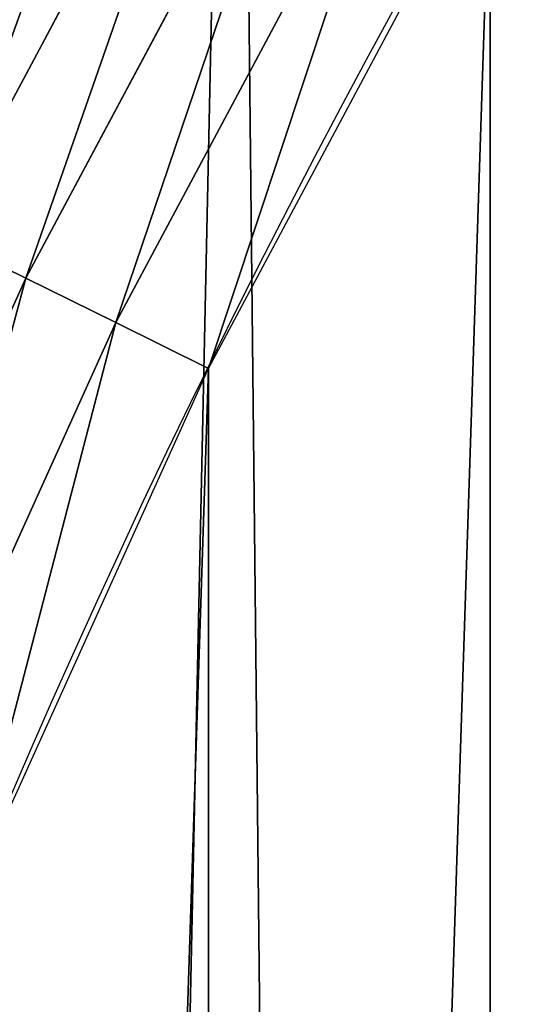
# Model space of a CAD drawing. Extents: x 2168 to 3986, y -30 to 639.
# Drawn here: x 2236 to 2248, y 312 to 335 of the extents above; entities that cross this region are included whole.
import ezdxf

# ---------------------------------------------------------------- set-up
doc = ezdxf.new("R2010")
doc.units = 0
doc.header["$LTSCALE"] = 25.4
doc.layers.get('0').update_dxf_attribs({"color": 13, "linetype": 'CONTINUOUS'})

# ---------------------------------------------------------------- blocks, each defined once
blk = doc.blocks.new('SKUPINA_1')
at = {"color": 0}
for p, q in [((39.82121959911738, 342.2983888690929, 457.9612932452021), (33.05009032268764, 329.6304969936985, 457.9612932452021)), ((39.82121959911738, 342.2983888690929, 457.9612932452021), (33.05009032268764, 329.6304969936985, 457.9612932452021)), ((41.75529807704829, 341.1817481392246, 458.9347795960336), (35.05305958809345, 328.6427418619823, 458.9347795960336)), ((41.75529807704829, 341.1817481392246, 458.9347795960336), (35.05305958809345, 328.6427418619823, 458.9347795960336)), ((37.15046379891627, 327.6084165688756, 459.6180095148613), (43.78056347364547, 340.0124606173193, 459.6180095148613)), ((37.15046379891627, 327.6084165688756, 459.6180095148613), (43.78056347364547, 340.0124606173193, 459.6180095148613)), ((33.05009032268764, 329.6304969936985, 457.9612932452021), (35.05305958809345, 328.6427418619823, 458.9347795960336)), ((33.05009032268764, 329.6304969936985, 457.9612932452021), (35.05305958809345, 328.6427418619823, 458.9347795960336)), ((35.05305958809345, 328.6427418619823, 458.9347795960336), (29.1852613542021, 315.6922351896585, 458.9347795960336)), ((35.05305958809345, 328.6427418619823, 458.9347795960336), (29.1852613542021, 315.6922351896585, 458.9347795960336)), ((35.05305958809345, 328.6427418619823, 458.9347795960336), (37.15046379891627, 327.6084165688756, 459.6180095148613)), ((35.05305958809345, 328.6427418619823, 458.9347795960336), (37.15046379891627, 327.6084165688756, 459.6180095148613)), ((31.34582297242139, 314.7973012650495, 459.6180095148613), (37.15046379891627, 327.6084165688756, 459.6180095148613)), ((31.34582297242139, 314.7973012650495, 459.6180095148613), (37.15046379891627, 327.6084165688756, 459.6180095148613)), ((37.15046379891627, 327.6084165688756, 459.6180095148613), (39.30858693461424, 326.5441480156951, 459.9999999999999)), ((37.15046379891627, 327.6084165688756, 459.6180095148613), (39.30858693461424, 326.5441480156951, 459.9999999999999))]:
    blk.add_line(p, q, dxfattribs=at)
at = {"color": 95}
blk.add_arc((229.9176880057488, 232.5461416625299), 229.9083898386199, 120.0000000000004, 299.9999999999993, dxfattribs=at)
blk.add_arc((229.9176880057488, 232.5461416625299), 229.9083898386199, 120.0000000000004, 299.9999999999993, dxfattribs=at)
blk.add_arc((229.9176880057488, 232.5461416625299), 229.9083898386199, 120.0000000000004, 299.9999999999993, dxfattribs=at)
blk.add_arc((229.9176880057488, 232.5461416625299), 229.9083898386199, 120.0000000000004, 299.9999999999993, dxfattribs=at)
blk.add_arc((229.9176880057488, 232.5461416625299), 229.9083898386199, 120.0000000000004, 299.9999999999993, dxfattribs=at)
blk.add_arc((229.9176880057488, 232.5461416625299), 229.9083898386199, 120.0000000000004, 299.9999999999993, dxfattribs=at)
blk.add_arc((229.9176880057488, 232.5461416625299), 229.9083898386199, 120.0000000000004, 299.9999999999993, dxfattribs=at)
blk.add_arc((229.9176880057488, 232.5461416625299), 229.9083898386199, 120.0000000000004, 299.9999999999993, dxfattribs=at)
blk.add_arc((229.9176880057488, 232.5461416625299), 229.9083898386199, 120.0000000000004, 299.9999999999993, dxfattribs=at)
blk.add_arc((229.9176880057488, 232.5461416625299), 229.9083898386199, 120.0000000000004, 299.9999999999993, dxfattribs=at)
blk.add_arc((229.9176880057488, 232.5461416625299), 229.9083898386199, 120.0000000000004, 299.9999999999993, dxfattribs=at)
blk.add_arc((229.9176880057488, 232.5461416625299), 229.9083898386199, 120.0000000000004, 299.9999999999993, dxfattribs=at)
blk.add_arc((229.9176880057488, 232.5461416625299), 229.9083898386199, 120.0000000000004, 299.9999999999993, dxfattribs=at)
blk.add_arc((229.9176880057488, 232.5461416625299), 229.9083898386199, 120.0000000000004, 299.9999999999993, dxfattribs=at)
blk.add_arc((229.9176880057488, 232.5461416625299), 229.9083898386199, 120.0000000000004, 299.9999999999993, dxfattribs=at)
blk.add_arc((229.9176880057488, 232.5461416625299), 229.9083898386199, 120.0000000000004, 299.9999999999993, dxfattribs=at)
blk.add_arc((229.9176880057488, 232.5461416625299), 229.9083898386199, 120.0000000000004, 299.9999999999993, dxfattribs=at)
blk.add_arc((229.9176880057488, 232.5461416625299), 229.9083898386199, 120.0000000000004, 299.9999999999993, dxfattribs=at)
blk.add_arc((229.9176880057488, 232.5461416625299), 229.9083898386199, 120.0000000000004, 299.9999999999993, dxfattribs=at)
blk.add_arc((229.9176880057488, 232.5461416625299), 229.9083898386199, 120.0000000000004, 299.9999999999993, dxfattribs=at)
blk.add_arc((229.9176880057488, 232.5461416625299), 229.9083898386199, 120.0000000000004, 299.9999999999993, dxfattribs=at)
blk.add_arc((229.9176880057488, 232.5461416625299), 229.9083898386199, 120.0000000000004, 299.9999999999993, dxfattribs=at)
blk.add_arc((229.9176880057488, 232.5461416625299), 229.9083898386199, 120.0000000000004, 299.9999999999993, dxfattribs=at)
blk.add_arc((229.9176880057488, 232.5461416625299), 229.9083898386199, 120.0000000000004, 299.9999999999993, dxfattribs=at)
blk.add_arc((229.9176880057488, 232.5461416625299), 229.9083898386199, 120.0000000000004, 299.9999999999993, dxfattribs=at)
blk.add_arc((229.9176880057488, 232.5461416625299), 229.9083898386199, 120.0000000000004, 299.9999999999993, dxfattribs=at)
blk.add_arc((229.9176880057488, 232.5461416625299), 229.9083898386199, 120.0000000000004, 299.9999999999993, dxfattribs=at)
blk.add_arc((229.9176880057488, 232.5461416625299), 229.9083898386199, 120.0000000000004, 299.9999999999993, dxfattribs=at)
blk.add_arc((229.9176880057488, 232.5461416625299), 229.9083898386199, 120.0000000000004, 299.9999999999993, dxfattribs=at)
blk.add_arc((229.9176880057488, 232.5461416625299), 229.9083898386199, 120.0000000000004, 299.9999999999993, dxfattribs=at)
blk.add_arc((229.9176880057488, 232.5461416625299), 229.9083898386199, 120.0000000000004, 299.9999999999993, dxfattribs=at)
blk.add_arc((229.9176880057488, 232.5461416625299), 229.9083898386199, 120.0000000000004, 299.9999999999993, dxfattribs=at)
blk.add_arc((229.9176880057488, 232.5461416625299), 229.9083898386199, 120.0000000000004, 299.9999999999993, dxfattribs=at)
blk.add_arc((229.9176880057488, 232.5461416625299), 229.9083898386199, 120.0000000000004, 299.9999999999993, dxfattribs=at)
blk.add_arc((229.9176880057488, 232.5461416625299), 229.9083898386199, 120.0000000000004, 299.9999999999993, dxfattribs=at)
blk.add_arc((229.9176880057488, 232.5461416625299), 229.9083898386199, 120.0000000000004, 299.9999999999993, dxfattribs=at)
blk.add_arc((229.9176880057488, 232.5461416625299), 229.9083898386199, 120.0000000000004, 299.9999999999993, dxfattribs=at)
blk.add_arc((229.9176880057488, 232.5461416625299), 229.9083898386199, 120.0000000000004, 299.9999999999993, dxfattribs=at)
blk.add_arc((229.9176880057488, 232.5461416625299), 229.9083898386199, 120.0000000000004, 299.9999999999993, dxfattribs=at)
blk.add_arc((229.9176880057488, 232.5461416625299), 229.9083898386199, 120.0000000000004, 299.9999999999993, dxfattribs=at)
blk.add_arc((229.9176880057488, 232.5461416625299), 229.9083898386199, 120.0000000000004, 299.9999999999993, dxfattribs=at)
blk.add_arc((229.9176880057488, 232.5461416625299), 229.9083898386199, 120.0000000000004, 299.9999999999993, dxfattribs=at)
blk.add_arc((229.9176880057488, 232.5461416625299), 229.9083898386199, 120.0000000000004, 299.9999999999993, dxfattribs=at)
blk.add_arc((229.9176880057488, 232.5461416625299), 229.9083898386199, 120.0000000000004, 299.9999999999993, dxfattribs=at)
blk.add_arc((229.9176880057488, 232.5461416625299), 229.9083898386199, 120.0000000000004, 299.9999999999993, dxfattribs=at)
blk.add_arc((229.9176880057488, 232.5461416625299), 229.9083898386199, 120.0000000000004, 299.9999999999993, dxfattribs=at)
blk.add_arc((229.9176880057488, 232.5461416625299), 229.9083898386199, 120.0000000000004, 299.9999999999993, dxfattribs=at)
blk.add_arc((229.9176880057488, 232.5461416625299), 229.9083898386199, 120.0000000000004, 299.9999999999993, dxfattribs=at)
blk.add_arc((229.9176880057488, 232.5461416625299), 229.9083898386199, 120.0000000000004, 299.9999999999993, dxfattribs=at)
at = {"color": 0}
blk.add_arc((229.9176880057488, 232.5461416625299), 229.9083898386199, 120.0000000000004, 299.9999999999993, dxfattribs=at)
at = {"color": 109, "extrusion": (0, 0, -1)}
blk.add_arc((-229.9176880057488, 232.5461416625299, -459.9999999999999), 212.5263621518811, 240.0000000000007, 59.99999999999962, dxfattribs=at)
blk.add_arc((-229.9176880057488, 232.5461416625299, -459.9999999999999), 212.5263621518811, 240.0000000000007, 59.99999999999962, dxfattribs=at)
blk.add_arc((-229.9176880057488, 232.5461416625299, -459.9999999999999), 212.5263621518811, 240.0000000000007, 59.99999999999962, dxfattribs=at)
blk.add_arc((-229.9176880057488, 232.5461416625299, -459.9999999999999), 212.5263621518811, 240.0000000000007, 59.99999999999962, dxfattribs=at)
blk.add_arc((-229.9176880057488, 232.5461416625299, -459.9999999999999), 212.5263621518811, 240.0000000000007, 59.99999999999962, dxfattribs=at)
blk.add_arc((-229.9176880057488, 232.5461416625299, -459.9999999999999), 212.5263621518811, 240.0000000000007, 59.99999999999962, dxfattribs=at)
blk.add_arc((-229.9176880057488, 232.5461416625299, -459.9999999999999), 212.5263621518811, 240.0000000000007, 59.99999999999962, dxfattribs=at)
blk.add_arc((-229.9176880057488, 232.5461416625299, -459.9999999999999), 212.5263621518811, 240.0000000000007, 59.99999999999962, dxfattribs=at)
blk.add_arc((-229.9176880057488, 232.5461416625299, -459.9999999999999), 212.5263621518811, 240.0000000000007, 59.99999999999962, dxfattribs=at)
blk.add_arc((-229.9176880057488, 232.5461416625299, -459.9999999999999), 212.5263621518811, 240.0000000000007, 59.99999999999962, dxfattribs=at)
blk.add_arc((-229.9176880057488, 232.5461416625299, -459.9999999999999), 212.5263621518811, 240.0000000000007, 59.99999999999962, dxfattribs=at)
blk.add_arc((-229.9176880057488, 232.5461416625299, -459.9999999999999), 212.5263621518811, 240.0000000000007, 59.99999999999962, dxfattribs=at)
blk.add_arc((-229.9176880057488, 232.5461416625299, -459.9999999999999), 212.5263621518811, 240.0000000000007, 59.99999999999962, dxfattribs=at)
blk.add_arc((-229.9176880057488, 232.5461416625299, -459.9999999999999), 212.5263621518811, 240.0000000000007, 59.99999999999962, dxfattribs=at)
blk.add_arc((-229.9176880057488, 232.5461416625299, -459.9999999999999), 212.5263621518811, 240.0000000000007, 59.99999999999962, dxfattribs=at)
blk.add_arc((-229.9176880057488, 232.5461416625299, -459.9999999999999), 212.5263621518811, 240.0000000000007, 59.99999999999962, dxfattribs=at)
blk.add_arc((-229.9176880057488, 232.5461416625299, -459.9999999999999), 212.5263621518811, 240.0000000000007, 59.99999999999962, dxfattribs=at)
blk.add_arc((-229.9176880057488, 232.5461416625299, -459.9999999999999), 212.5263621518811, 240.0000000000007, 59.99999999999962, dxfattribs=at)
blk.add_arc((-229.9176880057488, 232.5461416625299, -459.9999999999999), 212.5263621518811, 240.0000000000007, 59.99999999999962, dxfattribs=at)
blk.add_arc((-229.9176880057488, 232.5461416625299, -459.9999999999999), 212.5263621518811, 240.0000000000007, 59.99999999999962, dxfattribs=at)
blk.add_arc((-229.9176880057488, 232.5461416625299, -459.9999999999999), 212.5263621518811, 240.0000000000007, 59.99999999999962, dxfattribs=at)
blk.add_arc((-229.9176880057488, 232.5461416625299, -459.9999999999999), 212.5263621518811, 240.0000000000007, 59.99999999999962, dxfattribs=at)
blk.add_arc((-229.9176880057488, 232.5461416625299, -459.9999999999999), 212.5263621518811, 240.0000000000007, 59.99999999999962, dxfattribs=at)
blk.add_arc((-229.9176880057488, 232.5461416625299, -459.9999999999999), 212.5263621518811, 240.0000000000007, 59.99999999999962, dxfattribs=at)
blk.add_arc((-229.9176880057488, 232.5461416625299, -459.9999999999999), 212.5263621518811, 240.0000000000007, 59.99999999999962, dxfattribs=at)
blk.add_arc((-229.9176880057488, 232.5461416625299, -459.9999999999999), 212.5263621518811, 240.0000000000007, 59.99999999999962, dxfattribs=at)
blk.add_arc((-229.9176880057488, 232.5461416625299, -459.9999999999999), 212.5263621518811, 240.0000000000007, 59.99999999999962, dxfattribs=at)
blk.add_arc((-229.9176880057488, 232.5461416625299, -459.9999999999999), 212.5263621518811, 240.0000000000007, 59.99999999999962, dxfattribs=at)
blk.add_arc((-229.9176880057488, 232.5461416625299, -459.9999999999999), 212.5263621518811, 240.0000000000007, 59.99999999999962, dxfattribs=at)
blk.add_arc((-229.9176880057488, 232.5461416625299, -459.9999999999999), 212.5263621518811, 240.0000000000007, 59.99999999999962, dxfattribs=at)
blk.add_arc((-229.9176880057488, 232.5461416625299, -459.9999999999999), 212.5263621518811, 240.0000000000007, 59.99999999999962, dxfattribs=at)
blk.add_arc((-229.9176880057488, 232.5461416625299, -459.9999999999999), 212.5263621518811, 240.0000000000007, 59.99999999999962, dxfattribs=at)
blk.add_arc((-229.9176880057488, 232.5461416625299, -459.9999999999999), 212.5263621518811, 240.0000000000007, 59.99999999999962, dxfattribs=at)
blk.add_arc((-229.9176880057488, 232.5461416625299, -459.9999999999999), 212.5263621518811, 240.0000000000007, 59.99999999999962, dxfattribs=at)
blk.add_arc((-229.9176880057488, 232.5461416625299, -459.9999999999999), 212.5263621518811, 240.0000000000007, 59.99999999999962, dxfattribs=at)
blk.add_arc((-229.9176880057488, 232.5461416625299, -459.9999999999999), 212.5263621518811, 240.0000000000007, 59.99999999999962, dxfattribs=at)
blk.add_arc((-229.9176880057488, 232.5461416625299, -459.9999999999999), 212.5263621518811, 240.0000000000007, 59.99999999999962, dxfattribs=at)
blk.add_arc((-229.9176880057488, 232.5461416625299, -459.9999999999999), 212.5263621518811, 240.0000000000007, 59.99999999999962, dxfattribs=at)
blk.add_arc((-229.9176880057488, 232.5461416625299, -459.9999999999999), 212.5263621518811, 240.0000000000007, 59.99999999999962, dxfattribs=at)
blk.add_arc((-229.9176880057488, 232.5461416625299, -459.9999999999999), 212.5263621518811, 240.0000000000007, 59.99999999999962, dxfattribs=at)
blk.add_arc((-229.9176880057488, 232.5461416625299, -459.9999999999999), 212.5263621518811, 240.0000000000007, 59.99999999999962, dxfattribs=at)
blk.add_arc((-229.9176880057488, 232.5461416625299, -459.9999999999999), 212.5263621518811, 240.0000000000007, 59.99999999999962, dxfattribs=at)
blk.add_arc((-229.9176880057488, 232.5461416625299, -459.9999999999999), 212.5263621518811, 240.0000000000007, 59.99999999999962, dxfattribs=at)
blk.add_arc((-229.9176880057488, 232.5461416625299, -459.9999999999999), 212.5263621518811, 240.0000000000007, 59.99999999999962, dxfattribs=at)
blk.add_arc((-229.9176880057488, 232.5461416625299, -459.9999999999999), 212.5263621518811, 240.0000000000007, 59.99999999999962, dxfattribs=at)
blk.add_arc((-229.9176880057488, 232.5461416625299, -459.9999999999999), 212.5263621518811, 240.0000000000007, 59.99999999999962, dxfattribs=at)
blk.add_arc((-229.9176880057488, 232.5461416625299, -459.9999999999999), 212.5263621518811, 240.0000000000007, 59.99999999999962, dxfattribs=at)
blk.add_arc((-229.9176880057488, 232.5461416625299, -459.9999999999999), 212.5263621518811, 240.0000000000007, 59.99999999999962, dxfattribs=at)
at = {"color": 0, "extrusion": (0, 0, -1)}
blk.add_arc((-229.9176880057488, 232.5461416625299, -459.9999999999999), 212.5263621518811, 240.0000000000007, 59.99999999999962, dxfattribs=at)
at = {"color": 0}
mesh = blk.add_polyface(dxfattribs=at)
corners = [(0.8488458929074909, 252.1760497435496), (0.2192809906519073, 222.7222151098075), (0.06179986763405623, 237.4592268871993), (1.32064213824724, 208.0255719538462), (2.577184925537471, 266.812209096993), (3.361357581227082, 193.4296890784639), (5.239714849707661, 281.3075618292995), (6.333041582099588, 178.9945440972019), (8.825494758851221, 295.6025434268493), (10.22348285388413, 164.7794541171179), (13.31978991417304, 309.6384127439935), (15.01669473889772, 150.8428319920668), (18.70413229285487, 323.3574933830238), (20.692980901363, 137.2419462917563), (24.95639647712783, 336.7034106988604), (27.22901626387898, 124.0326859729101), (32.05089057235108, 349.6213234545629), (34.59794285516558, 111.2693307195562), (39.95846178052314, 362.0581491757342), (42.76948017522891, 99.00432789616114), (48.6466161953804, 373.9627822777953), (51.71004962443507, 87.28807703016128), (58.07965232683006, 385.2863040697941), (61.38291248516573, 76.16872270949291), (68.2188078060273, 395.982183771799), (71.74832088910803, 65.69195674615376), (79.02241866826616, 406.0064697198561), (82.76368114975651, 55.90083041874635), (90.4460905591455, 415.3179699728017), (94.38372878900955, 46.83557756554028), (102.442881160499, 423.8784215787867), (106.5607145386283, 38.53344925499974), (114.9634930864375, 431.65264780595), (119.2446005522118, 31.02856071315376), (118.0853214039115, 433.6328301103885), (120.1946856611339, 434.8317445993059), (132.3832660214436, 24.3517511368142), (149.7899135378131, 451.3325429351501), (145.9227213516766, 18.53045696870157), (159.8073300167555, 13.58859915521615), (179.4616278111397, 467.0434334784576), (173.9800371814358, 9.54648485013873), (188.3826041519429, 6.420723968180019), (209.4666534483531, 482.1079993896208), (202.9558476912519, 4.224160931277498), (217.6398832157104, 2.965821888110969), (239.7909139622436, 496.5191733135868), (232.3743708736301, 2.650877623721396), (247.0987634946906, 3.280622311646951), (270.420183100514, 510.2701944260884), (261.7525553912386, 4.85246819588493), (276.2755309891408, 7.359956224536876), (301.3400915198356, 523.3546116054036), (290.6080122664965, 10.79278259143923), (304.6911039834322, 15.13684107671099), (332.5361335270399, 535.766286458809), (318.466935695269, 20.3742810122384), (331.8788995545952, 26.48358063389918), (344.8718829250558, 33.43963551910766), (363.9936738842715, 547.4993962023393), (347.2104516793928, 34.78592925938375), (350.2803925024901, 36.54162654008128), (351.9860419645989, 37.51047738755258), (464.8920163709401, 92.43288680731295), (395.6979546750258, 558.5484363924489), (427.6341022274983, 568.9082235084165), (459.787134092496, 578.573897384039), (492.1419660722088, 587.5409234878052), (475.2452301043863, 97.4691432717601), (610.4196389497, 142.9810795272781), (524.6834192968203, 595.8050950501631), (557.3962273454348, 603.362535037091), (590.2650434081688, 610.2096979689437), (623.2744474859098, 616.3433715838039), (678.767016370941, 156.4000754034685), (656.4089536244243, 621.7606783444509), (689.6530171793448, 626.4590767883252), (750.3365148953612, 170.4516870643093), (722.9910421088435, 630.4363627198077), (756.4073882902799, 633.6906702443387), (892.6420163709363, 179.4244627012097), (789.8863788575197, 636.2204726437378), (823.4123075556274, 638.0245830924384), (856.9694461091931, 639.1021552143136), (890.5420516011151, 639.4526834797172), (924.1143738581662, 639.0760034426278), (1034.901256791653, 169.745879759098), (957.6706628399717, 637.9722918178511), (991.1951760280027, 636.142066398041), (1024.672185810924, 633.5861858108692), (1058.085986863042, 630.3058491161371), (1106.517016370944, 155.3158713280655), (1091.420903512266, 626.3025952432941), (1124.661297094158, 621.5783022694629), (1174.680141112195, 141.5815414755305), (1157.791573288574, 616.13518653833), (1190.796189435639, 609.9758016204318), (1309.627121243381, 95.39962183287952), (1223.659661827274, 603.1030371151119), (1256.366572971288, 595.5201172949786), (1288.901578824265, 587.2305995932036), (1321.249415990027, 578.2383729346423), (1320.392016370944, 90.096908910744), (1432.566397871389, 34.84058404494648), (1353.394908880266, 568.5476559113669), (1385.322976834002, 558.1629948035938), (1417.018641192459, 547.0892614468299), (1448.467032326194, 535.3316509463087), (1437.371728466465, 32.06907164514429), (1438.770750956428, 31.25530191119406), (1451.729744729603, 24.25071329064599), (1479.653396610861, 522.8956792397961), (1465.110898394015, 18.09080193043463), (1478.85922591901, 12.80088022763589), (1492.918232477781, 8.402685605211214), (1510.563103348842, 509.7871805098184), (1507.23014659673, 4.914291188273588), (1521.736157550847, 2.350031537741185), (1541.181651632936, 496.0123044466752), (1536.376657029588, 0.7204437465497278), (1551.091484080224, 0.03222414047830852), (1571.494677149392, 481.5775133633325), (1565.820172322079, 0.2882007615113054), (1580.502198415876, 1.48732174680614), (1601.487958916668, 466.4895791637558), (1595.077230767108, 3.624659651023478), (1609.485377441512, 6.691431694257247), (1631.145117568283, 450.7568047390723), (1623.667432273863, 10.67503585236128), (1637.565118158815, 15.55910264136964), (1660.092639962408, 434.5832602907832), (1651.121326524023, 21.32356238321704), (1664.280352001515, 27.94472767635186), (1670.158611787466, 428.3598596551847), (1676.988121333001, 35.39539073234869), (1682.642194384293, 420.5393771314217), (1689.192415568492, 43.64493517854856), (1694.599068086163, 411.9351367446214), (1700.843084645163, 52.6594618673001), (1705.980099534291, 402.5824951641378), (1711.892253464714, 62.40192817482939), (1716.738521629234, 392.5198844003595), (1722.294518622429, 72.8323002173262), (1726.830125706932, 381.7886538793388), (1732.007134979493, 83.90771735876035), (1736.213443201586, 370.4329005291281), (1740.990191311946, 95.58266833442818), (1744.849916048892, 358.4992875760447), (1749.20677431446, 107.8091782665012), (1752.704055129408, 346.0368527954653), (1756.623120285026, 120.5370058030906), (1759.743586100943, 333.0968070050864), (1763.208753867249, 133.7138495707381), (1765.939582020758, 319.7323236286921), (1768.936613280124, 147.2855630919782), (1771.266582212583, 305.9983201951492), (1773.783161520705, 161.1963772848288), (1775.702696889992, 291.9512326704998), (1777.728483082686, 175.3891296299114), (1779.229697106231, 277.648783550474), (1780.756365793505, 189.8054990635038), (1781.833089660877, 263.1497446663715), (1782.85436743362, 204.3862456313018), (1783.502176655489, 248.5136956790015), (1784.013866864275, 219.0714539180984), (1784.230099453595, 233.8007792530756)]
mesh.append_faces([[corners[k] for k in face] for face in [(0, 1, 2), (164, 163, 165)]], dxfattribs={"vtx0": -1, "color": 0})
mesh.append_faces([[corners[k] for k in face] for face in [(1, 0, 3), (3, 4, 5), (5, 6, 7), (7, 8, 9), (9, 10, 11), (11, 12, 13), (13, 14, 15), (15, 16, 17), (17, 18, 19), (19, 20, 21), (21, 22, 23), (23, 24, 25), (25, 26, 27), (27, 28, 29), (29, 30, 31), (31, 32, 33), (33, 35, 36), (36, 37, 38), (38, 37, 39), (39, 40, 41), (41, 40, 42), (42, 43, 44), (44, 43, 45), (45, 46, 47), (47, 46, 48), (48, 49, 50), (50, 49, 51), (51, 52, 53), (53, 52, 54), (54, 55, 56), (56, 55, 57), (57, 55, 58), (58, 59, 60), (60, 59, 61), (61, 59, 62), (62, 59, 63), (63, 67, 68), (68, 67, 69), (69, 73, 74), (74, 76, 77), (77, 79, 80), (80, 85, 86), (86, 90, 91), (91, 93, 94), (94, 96, 97), (97, 101, 102), (102, 101, 103), (103, 107, 108), (108, 107, 109), (109, 107, 110), (110, 111, 112), (112, 111, 113), (113, 111, 114), (114, 115, 116), (116, 115, 117), (117, 118, 119), (119, 118, 120), (120, 121, 122), (122, 121, 123), (123, 124, 125), (125, 124, 126), (126, 127, 128), (128, 127, 129), (129, 130, 131), (131, 130, 132), (132, 133, 134), (134, 135, 136), (136, 137, 138), (138, 139, 140), (140, 141, 142), (142, 143, 144), (144, 145, 146), (146, 147, 148), (148, 149, 150), (150, 151, 152), (152, 153, 154), (154, 155, 156), (156, 157, 158), (158, 159, 160), (160, 161, 162), (162, 163, 164)]], dxfattribs={"vtx0": -1, "vtx1": -1, "color": 0})
mesh.append_faces([[corners[k] for k in face] for face in [(3, 0, 4), (5, 4, 6), (7, 6, 8), (9, 8, 10), (11, 10, 12), (13, 12, 14), (15, 14, 16), (17, 16, 18), (19, 18, 20), (21, 20, 22), (23, 22, 24), (25, 24, 26), (27, 26, 28), (29, 28, 30), (31, 30, 32), (33, 32, 34), (33, 34, 35), (36, 35, 37), (39, 37, 40), (42, 40, 43), (45, 43, 46), (48, 46, 49), (51, 49, 52), (54, 52, 55), (58, 55, 59), (63, 59, 64), (63, 64, 65), (63, 65, 66), (63, 66, 67), (69, 67, 70), (69, 70, 71), (69, 71, 72), (69, 72, 73), (74, 73, 75), (74, 75, 76), (77, 76, 78), (77, 78, 79), (80, 79, 81), (80, 81, 82), (80, 82, 83), (80, 83, 84), (80, 84, 85), (86, 85, 87), (86, 87, 88), (86, 88, 89), (86, 89, 90), (91, 90, 92), (91, 92, 93), (94, 93, 95), (94, 95, 96), (97, 96, 98), (97, 98, 99), (97, 99, 100), (97, 100, 101), (103, 101, 104), (103, 104, 105), (103, 105, 106), (103, 106, 107), (110, 107, 111), (114, 111, 115), (117, 115, 118), (120, 118, 121), (123, 121, 124), (126, 124, 127), (129, 127, 130), (132, 130, 133), (134, 133, 135), (136, 135, 137), (138, 137, 139), (140, 139, 141), (142, 141, 143), (144, 143, 145), (146, 145, 147), (148, 147, 149), (150, 149, 151), (152, 151, 153), (154, 153, 155), (156, 155, 157), (158, 157, 159), (160, 159, 161), (162, 161, 163)]], dxfattribs={"vtx0": -1, "vtx2": -1, "color": 0})
mesh = blk.add_polyface(dxfattribs=at)
corners = [(17.84636110905719, 246.4460307911619, 459.9999999999999), (17.84636110905142, 218.6462525338946, 459.9999999999999), (17.39132585387192, 232.5461416625238, 459.9999999999999), (19.20951834380103, 204.8058848644644, 459.9999999999999), (19.20951834379525, 260.2863984605935, 459.9999999999999), (21.47496030953845, 274.0079780916522, 459.9999999999999), (21.474960309537, 191.0843052333986, 459.9999999999999), (24.63298603597989, 177.5402715512669, 459.9999999999999), (24.63298603597556, 287.5520117737914, 459.9999999999999), (28.67007237213942, 300.8605018754539, 459.9999999999999), (28.67007237213508, 164.2317814496001, 459.9999999999999), (33.56893189455023, 151.2158239261783, 459.9999999999999), (33.56893189454445, 313.8764593988743, 459.9999999999999), (39.30858693461424, 326.5441480156951, 459.9999999999999), (39.30858693462146, 138.5481353093672, 459.9999999999999), (45.86445940832856, 338.8093227384669, 459.9999999999999), (45.86445940833722, 126.2829605865853, 459.9999999999999), (53.2084760632488, 350.619462206061, 459.9999999999999), (53.20847606325458, 114.4728211190024, 459.9999999999999), (61.30918869260378, 361.9239935881344, 459.9999999999999), (55.45765198769422, 111.3340997515123, 459.9999999999999), (61.30918869260956, 103.168289736929, 459.9999999999999), (70.13190880126533, 372.6745091458112, 459.9999999999999), (70.13190880126677, 92.41777417924497, 459.9999999999999), (79.63885614724394, 382.8249735210312, 459.9999999999999), (79.63885614724828, 82.26730980402574, 459.9999999999999), (89.7893205224668, 392.3319208670026, 459.9999999999999), (89.78932052246246, 72.76036245805182, 459.9999999999999), (100.5398360801451, 63.93764234938991, 459.9999999999999), (100.5398360801407, 401.1546409756692, 459.9999999999999), (111.8443674622166, 409.2553536050198, 459.9999999999999), (111.8443674622224, 55.83692972003529, 459.9999999999999), (123.6506899652186, 416.6059814365481, 459.9999999999999), (123.6545069298133, 48.49291306510602, 459.9999999999999), (127.0011074850494, 418.7068516913898, 459.9999999999999), (135.9196816525793, 41.93704059140614, 459.9999999999999), (128.721677520954, 419.6847844207326, 459.9999999999999), (158.090067331393, 436.059109353449, 459.9999999999999), (148.5873702694005, 36.1973855513266, 459.9999999999999), (161.6033277928219, 31.29852602892482, 459.9999999999999), (187.4290378052158, 451.59381521916, 459.9999999999999), (174.9118178944891, 27.26143969276421, 459.9999999999999), (188.4558515766258, 24.10341396631807, 459.9999999999999), (217.0975818309323, 466.489444450329, 459.9999999999999), (202.1774312076852, 21.83797200057849, 459.9999999999999), (216.01779887711, 20.47481476583718, 459.9999999999999), (229.9176880057517, 20.01977951064902, 459.9999999999999), (247.0817807775175, 480.7390089464556, 459.9999999999999), (243.8175771343805, 20.47481476583862, 459.9999999999999), (257.6579448038169, 21.83797200057668, 459.9999999999999), (277.3675679283549, 494.3358237003393, 459.9999999999999), (271.3795244348747, 24.1034139663206, 459.9999999999999), (284.9235581170115, 27.26143969276529, 459.9999999999999), (307.9407350804588, 507.2735099342693, 459.9999999999999), (298.2320482186786, 31.2985260289259, 459.9999999999999), (311.2480057420972, 36.19738555132479, 459.9999999999999), (338.7869392100394, 519.545998092534, 459.9999999999999), (323.915694358914, 41.93704059140289, 459.9999999999999), (336.1808690816873, 48.49291306510746, 459.9999999999999), (338.5596368039448, 49.86236469084268, 459.9999999999999), (341.6732018989812, 51.64301066600346, 459.9999999999999), (369.8917092013572, 531.1475306888833, 459.9999999999999), (343.8834960207423, 52.89851209264519, 459.9999999999999), (468.6432712216563, 113.587129225, 459.9999999999999), (401.2404526357725, 542.0726650075686, 459.9999999999999), (432.8184626374382, 552.3162756567756, 459.9999999999999), (464.6109247729711, 561.873556973057, 459.9999999999999), (496.6029240013997, 570.7400252759318, 459.9999999999999), (605.9529329882465, 159.8179848060968, 459.9999999999999), (528.7794516714064, 578.9115209712994, 459.9999999999999), (561.1254125624155, 586.384210502874, 459.9999999999999), (593.6256319663534, 593.1545881506418, 459.9999999999999), (626.2648628066828, 599.2194776755538, 459.9999999999999), (748.1056793574244, 187.7275724053468, 459.9999999999999), (659.0277927913713, 604.576033809594, 459.9999999999999), (691.8990515964123, 609.2217435906092, 459.9999999999999), (724.8632180767222, 613.1544275412161, 459.9999999999999), (757.9048275007415, 616.3722406913248, 459.9999999999999), (892.6852214710738, 196.8437329165003, 459.9999999999999), (791.0083788054492, 618.873673443638, 459.9999999999999), (824.1583418686042, 620.6575522818597, 459.9999999999999), (857.3391647944369, 621.7230403212728, 459.9999999999999), (890.5352812096701, 622.0696377013288, 459.9999999999999), (923.7311175662783, 621.6971818201339, 459.9999999999999), (1037.217763278624, 187.0104863057242, 459.9999999999999), (956.9111004475963, 620.6058474107821, 459.9999999999999), (990.0596638744527, 618.7961464593103, 459.9999999999999), (1023.161256607705, 616.2689279645879, 459.9999999999999), (1056.200349443928, 613.0253775399515, 459.9999999999999), (1179.230312917751, 158.3960821488263, 459.9999999999999), (1089.161442500767, 609.0670168570244, 459.9999999999999), (1122.0290724885, 604.3957029318456, 459.9999999999999), (1154.787819964422, 599.0136272536337, 459.9999999999999), (1187.422316566768, 592.9233147567386, 459.9999999999999), (1316.30895344238, 111.4846599348714, 459.9999999999999), (1219.917252224469, 586.1276226360314, 459.9999999999999), (1252.257382339802, 578.6297390065613, 459.9999999999999), (1284.427534940128, 570.4331814078236, 459.9999999999999), (1316.412617795672, 561.5417951535877, 459.9999999999999), (1440.75780168931, 50.18201760312363, 459.9999999999999), (1348.197625499829, 551.9597515278966, 459.9999999999999), (1379.767646508793, 541.691545828183, 459.9999999999999), (1411.107870137094, 530.7419952563387, 459.9999999999999), (1442.20359350591, 519.116236658776, 459.9999999999999), (1446.083767455644, 47.11022475344065, 459.9999999999999), (1473.040228440627, 506.819724116571, 459.9999999999999), (1447.521813153529, 46.27375046372079, 459.9999999999999), (1459.75447286596, 39.67231225241837, 459.9999999999999), (1472.392696231381, 33.88506245106054, 459.9999999999999), (1485.3823644371, 28.93678295176987, 459.9999999999999), (1503.603308314828, 493.8582263867045, 459.9999999999999), (1498.667853729643, 24.84866304704414, 459.9999999999999), (1512.19227360423, 21.6382086939276, 459.9999999999999), (1533.878494837029, 480.2378241957721, 459.9999999999999), (1525.897710418663, 19.31916755084068, 459.9999999999999), (1539.7254753884, 17.90147010798388, 459.9999999999999), (1563.851584777405, 465.9649073872302, 459.9999999999999), (1553.616355900959, 17.39118716345493, 459.9999999999999), (1567.510869073422, 17.79050382717059, 459.9999999999999), (1593.508516630997, 451.0461719237269, 459.9999999999999), (1581.349516467263, 19.09771016385474, 459.9999999999999), (1595.073038869788, 21.30720851530648, 459.9999999999999), (1622.83219906688, 435.4903027157485, 459.9999999999999), (1608.6226700512, 24.40953747036752, 459.9999999999999), (1621.940388410598, 28.39141238017644, 459.9999999999999), (1634.969165433402, 33.2357822450552, 459.9999999999999), (1651.284870838027, 419.5932409465994, 459.9999999999999), (1647.653209896184, 38.92190272953327, 459.9999999999999), (1659.93820677326, 45.42542499273243, 459.9999999999999), (1661.409408112832, 413.3446006725009, 459.9999999999999), (1671.771549821974, 52.7184999538937, 459.9999999999999), (1673.18226352291, 405.9540528532949, 459.9999999999999), (1683.102566850713, 60.76989754637549, 459.9999999999999), (1684.448610542831, 397.8124083680331, 459.9999999999999), (1693.882736704983, 69.54514044960929, 459.9999999999999), (1695.158346422555, 388.9513414184813, 459.9999999999999), (1704.065897042463, 79.00665172629489, 459.9999999999999), (1705.265610428839, 379.4087964536992, 459.9999999999999), (1713.60844200724, 89.11391573258095, 459.9999999999999), (1714.727121705518, 369.225636116214, 459.9999999999999), (1722.469508956791, 99.82365161229852, 459.9999999999999), (1723.502364608768, 358.4454662619496, 459.9999999999999), (1728.515816640441, 108.1904871670245, 459.9999999999999), (1731.553762201248, 347.1144492332128, 459.9999999999999), (1730.611153442049, 111.089998632223, 459.9999999999999), (1737.998511691412, 122.8647125647667, 459.9999999999999), (1738.846837162398, 335.2811061844957, 459.9999999999999), (1744.599949902719, 135.0973722771976, 459.9999999999999), (1745.350359425601, 322.996109307421, 459.9999999999999), (1750.38719970407, 147.7355956426229, 459.9999999999999), (1751.036479910076, 310.3120648446487, 459.9999999999999), (1755.335479203361, 160.7252638483369, 459.9999999999999), (1755.880849774965, 297.2832878218384, 459.9999999999999), (1759.42359910809, 174.0107531408813, 459.9999999999999), (1759.862724684764, 283.9655694624354, 459.9999999999999), (1762.634053461211, 187.5351730154709, 459.9999999999999), (1762.965053639827, 270.4159382810241, 459.9999999999999), (1764.953094604296, 201.2406098299003, 459.9999999999999), (1765.174551991277, 256.6924158785014, 459.9999999999999), (1766.370792047146, 215.0683747996345, 459.9999999999999), (1766.48175832796, 242.8537684846633, 459.9999999999999), (1766.881074991684, 228.9592553121938, 459.9999999999999)]
mesh.append_faces([[corners[k] for k in face] for face in [(0, 1, 2), (159, 160, 161)]], dxfattribs={"vtx0": -1, "color": 0})
mesh.append_faces([[corners[k] for k in face] for face in [(1, 0, 3), (3, 5, 6), (6, 5, 7), (7, 9, 10), (10, 9, 11), (11, 13, 14), (14, 15, 16), (16, 17, 18), (18, 19, 20), (20, 19, 21), (21, 22, 23), (23, 24, 25), (25, 26, 27), (27, 26, 28), (28, 30, 31), (31, 32, 33), (33, 34, 35), (35, 37, 38), (38, 37, 39), (39, 40, 41), (41, 40, 42), (42, 43, 44), (44, 43, 45), (45, 43, 46), (46, 47, 48), (48, 47, 49), (49, 50, 51), (51, 50, 52), (52, 53, 54), (54, 53, 55), (55, 56, 57), (57, 56, 58), (58, 56, 59), (59, 56, 60), (60, 61, 62), (62, 61, 63), (63, 67, 68), (68, 72, 73), (73, 77, 78), (78, 83, 84), (84, 88, 89), (89, 93, 94), (94, 98, 99), (99, 103, 104), (104, 105, 106), (106, 105, 107), (107, 105, 108), (108, 105, 109), (109, 110, 111), (111, 110, 112), (112, 113, 114), (114, 113, 115), (115, 116, 117), (117, 116, 118), (118, 119, 120), (120, 119, 121), (121, 122, 123), (123, 122, 124), (124, 122, 125), (125, 126, 127), (127, 126, 128), (128, 129, 130), (130, 131, 132), (132, 133, 134), (134, 135, 136), (136, 137, 138), (138, 139, 140), (140, 141, 142), (142, 143, 144), (144, 143, 145), (145, 146, 147), (147, 148, 149), (149, 150, 151), (151, 152, 153), (153, 154, 155), (155, 156, 157), (157, 158, 159)]], dxfattribs={"vtx0": -1, "vtx1": -1, "color": 0})
mesh.append_faces([[corners[k] for k in face] for face in [(3, 0, 4), (3, 4, 5), (7, 5, 8), (7, 8, 9), (11, 9, 12), (11, 12, 13), (14, 13, 15), (16, 15, 17), (18, 17, 19), (21, 19, 22), (23, 22, 24), (25, 24, 26), (28, 26, 29), (28, 29, 30), (31, 30, 32), (33, 32, 34), (35, 34, 36), (35, 36, 37), (39, 37, 40), (42, 40, 43), (46, 43, 47), (49, 47, 50), (52, 50, 53), (55, 53, 56), (60, 56, 61), (63, 61, 64), (63, 64, 65), (63, 65, 66), (63, 66, 67), (68, 67, 69), (68, 69, 70), (68, 70, 71), (68, 71, 72), (73, 72, 74), (73, 74, 75), (73, 75, 76), (73, 76, 77), (78, 77, 79), (78, 79, 80), (78, 80, 81), (78, 81, 82), (78, 82, 83), (84, 83, 85), (84, 85, 86), (84, 86, 87), (84, 87, 88), (89, 88, 90), (89, 90, 91), (89, 91, 92), (89, 92, 93), (94, 93, 95), (94, 95, 96), (94, 96, 97), (94, 97, 98), (99, 98, 100), (99, 100, 101), (99, 101, 102), (99, 102, 103), (104, 103, 105), (109, 105, 110), (112, 110, 113), (115, 113, 116), (118, 116, 119), (121, 119, 122), (125, 122, 126), (128, 126, 129), (130, 129, 131), (132, 131, 133), (134, 133, 135), (136, 135, 137), (138, 137, 139), (140, 139, 141), (142, 141, 143), (145, 143, 146), (147, 146, 148), (149, 148, 150), (151, 150, 152), (153, 152, 154), (155, 154, 156), (157, 156, 158), (159, 158, 160)]], dxfattribs={"vtx0": -1, "vtx2": -1, "color": 0})
at = {"color": 109}
mesh = blk.add_polyface(dxfattribs=at)
corners = [(29.45421285963232, 331.4037875171736, 455.2105612284469), (34.86671476874569, 345.1588735666093, 453.4775339047579), (27.91910881713992, 332.160817054211, 453.4775339047579), (36.34901993500495, 344.3030642798485, 455.2105612284469)]
mesh.append_faces([[corners[k] for k in face] for face in [(0, 1, 2), (1, 0, 3)]], dxfattribs={"vtx0": -1, "color": 109})
mesh = blk.add_polyface(dxfattribs=at)
corners = [(31.17375397032917, 330.5558036835606, 456.7131993704971), (36.34901993500495, 344.3030642798485, 455.2105612284469), (29.45421285963232, 331.4037875171736, 455.2105612284469), (38.00941857993394, 343.3444326752358, 456.7131993704971)]
mesh.append_faces([[corners[k] for k in face] for face in [(0, 1, 2), (1, 0, 3)]], dxfattribs={"vtx0": -1, "color": 109})
mesh = blk.add_polyface(dxfattribs=at)
corners = [(33.05009032268764, 329.6304969936985, 457.9612932452021), (38.00941857993394, 343.3444326752358, 456.7131993704971), (31.17375397032917, 330.5558036835606, 456.7131993704971), (39.82121959911738, 342.2983888690929, 457.9612932452021)]
mesh.append_faces([[corners[k] for k in face] for face in [(0, 1, 2), (1, 0, 3)]], dxfattribs={"vtx0": -1, "color": 109})
mesh = blk.add_polyface(dxfattribs=at)
corners = [(35.05305958809345, 328.6427418619823, 458.9347795960336), (39.82121959911738, 342.2983888690929, 457.9612932452021), (33.05009032268764, 329.6304969936985, 457.9612932452021), (41.75529807704829, 341.1817481392246, 458.9347795960336)]
mesh.append_faces([[corners[k] for k in face] for face in [(0, 1, 2), (1, 0, 3)]], dxfattribs={"vtx0": -1, "color": 109})
mesh = blk.add_polyface(dxfattribs=at)
corners = [(37.15046379891627, 327.6084165688756, 459.6180095148613), (41.75529807704829, 341.1817481392246, 458.9347795960336), (35.05305958809345, 328.6427418619823, 458.9347795960336), (43.78056347364547, 340.0124606173193, 459.6180095148613)]
mesh.append_faces([[corners[k] for k in face] for face in [(0, 1, 2), (1, 0, 3)]], dxfattribs={"vtx0": -1, "color": 109})
mesh = blk.add_polyface(dxfattribs=at)
corners = [(39.30858693461424, 326.5441480156951, 459.9999999999999), (43.78056347364547, 340.0124606173193, 459.6180095148613), (37.15046379891627, 327.6084165688756, 459.6180095148613), (45.86445940832856, 338.8093227384669, 459.9999999999999)]
mesh.append_faces([[corners[k] for k in face] for face in [(0, 1, 2), (1, 0, 3)]], dxfattribs={"vtx0": -1, "color": 109})
mesh = blk.add_polyface(dxfattribs=at)
corners = [(29.1852613542021, 315.6922351896585, 458.9347795960336), (33.05009032268764, 329.6304969936985, 457.9612932452021), (27.12197832321716, 316.5468750041065, 457.9612932452021), (35.05305958809345, 328.6427418619823, 458.9347795960336)]
mesh.append_faces([[corners[k] for k in face] for face in [(0, 1, 2), (1, 0, 3)]], dxfattribs={"vtx0": -1, "color": 109})
mesh = blk.add_polyface(dxfattribs=at)
corners = [(31.34582297242139, 314.7973012650495, 459.6180095148613), (35.05305958809345, 328.6427418619823, 458.9347795960336), (29.1852613542021, 315.6922351896585, 458.9347795960336), (37.15046379891627, 327.6084165688756, 459.6180095148613)]
mesh.append_faces([[corners[k] for k in face] for face in [(0, 1, 2), (1, 0, 3)]], dxfattribs={"vtx0": -1, "color": 109})
mesh = blk.add_polyface(dxfattribs=at)
corners = [(33.56893189454445, 313.8764593988743, 459.9999999999999), (37.15046379891627, 327.6084165688756, 459.6180095148613), (31.34582297242139, 314.7973012650495, 459.6180095148613), (39.30858693461424, 326.5441480156951, 459.9999999999999)]
mesh.append_faces([[corners[k] for k in face] for face in [(0, 1, 2), (1, 0, 3)]], dxfattribs={"vtx0": -1, "color": 109})

msp = doc.modelspace()

# ---------------------------------------------------------------- block references
at = {"color": 0}
msp.add_blockref('SKUPINA_1', (2200.999999999999, 0), dxfattribs=at)

doc.saveas('drawing.dxf')
